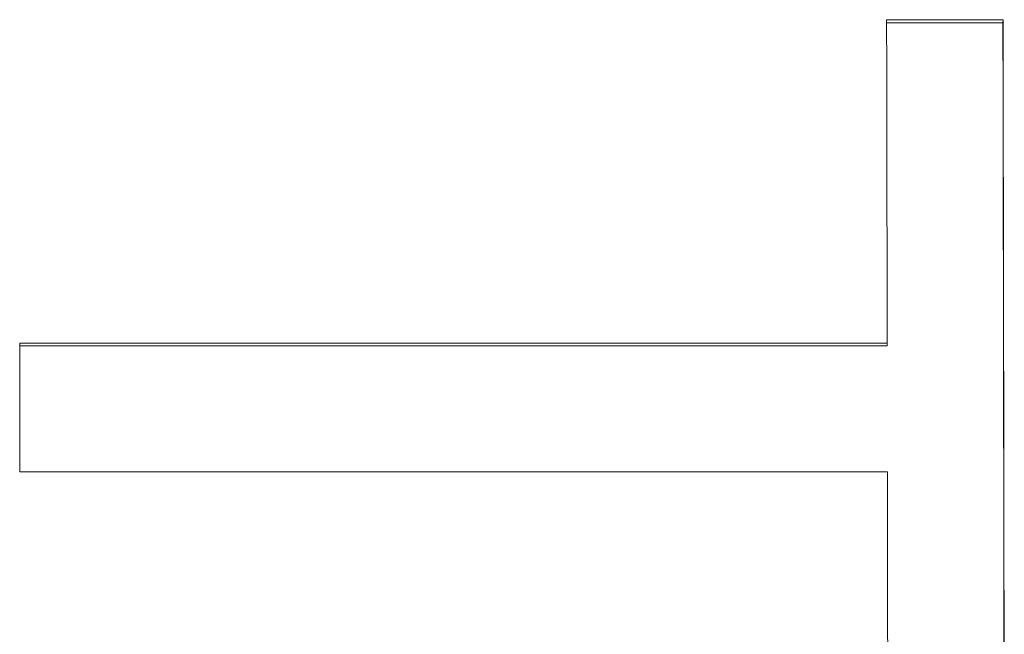
# Paper-space layout 'Layout1' of a CAD drawing. Units: inches. Extents: x 0 to 16.4, y 0 to 10.4.
# Drawn here: x 6.3 to 6.4, y 4.1 to 4.1 of the extents above; entities that cross this region are included whole.
import ezdxf

# ---------------------------------------------------------------- set-up
doc = ezdxf.new("R2010")
doc.units = ezdxf.units.IN
doc.header["$MEASUREMENT"] = 0
doc.layers.add('Viewport2ForCustomObjects_0', color=7, linetype='Continuous')
doc.layers.add('Visible Narrow (ANSI)', color=7, linetype='Continuous', lineweight=18)

# ---------------------------------------------------------------- blocks, each defined once
blk = doc.blocks.new('CustomObjectsInViewport2_0')
at = {"layer": 'Visible Narrow (ANSI)'}
for p, q in [((-10001.7548, -10001.364377), (-10001.746518, -10001.364377)), ((-10001.746527, -10001.36459), (-10001.746518, -10001.364377)), ((-10001.816474, -10001.387385), (-10001.754759, -10001.387386)), ((-10001.754767, -10001.387572), (-10001.754759, -10001.387386)), ((-10001.754744, -10001.396535), (-10001.816459, -10001.396534))]:
    blk.add_line(p, q, dxfattribs=at)
for centre, major_axis, ratio, start_param, end_param in [((-10001.762193, -10001.545826), (0.000019, 0.849772), 0.0089, 4.899936, 4.927573), ((-10001.823887, -10001.545825), (0.000014, 0.85031), 0.00887, 4.888877, 4.899817), ((-10001.762141, -10001.545825), (0.00001, 0.849772), 0.00884, 4.861352, 4.888988)]:
    blk.add_ellipse(centre, major_axis=major_axis, ratio=ratio, start_param=start_param, end_param=end_param, dxfattribs=at)
at = {"layer": 'Visible Narrow (ANSI)', "extrusion": (0, 0, -1)}
blk.add_ellipse((-10001.753891, -10001.545825), major_axis=(-0.000015, -0.8497), ratio=0.008877, start_param=4.497187, end_param=4.563413, dxfattribs=at)
at = {"layer": 'Visible Narrow (ANSI)'}
for points, knots in [([(-10001.7548, -10001.36459), (-10001.754573, -10001.36459), (-10001.754346, -10001.36459), (-10001.754119, -10001.36459), (-10001.753889, -10001.36459), (-10001.753658, -10001.36459), (-10001.753428, -10001.36459), (-10001.753083, -10001.36459), (-10001.752738, -10001.36459), (-10001.752393, -10001.36459), (-10001.752048, -10001.36459), (-10001.751703, -10001.36459), (-10001.751358, -10001.36459), (-10001.751013, -10001.36459), (-10001.750668, -10001.36459), (-10001.750323, -10001.36459), (-10001.749978, -10001.36459), (-10001.749633, -10001.36459), (-10001.749288, -10001.36459), (-10001.748827, -10001.36459), (-10001.748367, -10001.36459), (-10001.747907, -10001.36459), (-10001.747447, -10001.36459), (-10001.746987, -10001.36459), (-10001.746527, -10001.36459)], [0.00002318, 0.00002318, 0.00002318, 0.00002318, 0.00175303, 0.00175303, 0.00175303, 0.00350605, 0.00350605, 0.00350605, 0.00613559, 0.00613559, 0.00613559, 0.00876513, 0.00876513, 0.00876513, 0.01139467, 0.01139467, 0.01139467, 0.0140242, 0.0140242, 0.0140242, 0.01753025, 0.01753025, 0.01753025, 0.0210363, 0.0210363, 0.0210363, 0.0210363]), ([(-10001.746527, -10001.36459), (-10001.746524, -10001.366116), (-10001.746521, -10001.367642), (-10001.746518, -10001.369169), (-10001.746515, -10001.370696), (-10001.746513, -10001.372224), (-10001.74651, -10001.373753), (-10001.746508, -10001.374517), (-10001.746507, -10001.375282), (-10001.746506, -10001.376047), (-10001.746503, -10001.377576), (-10001.7465, -10001.379107), (-10001.746498, -10001.380638), (-10001.746496, -10001.381404), (-10001.746495, -10001.38217), (-10001.746494, -10001.382936), (-10001.746491, -10001.384468), (-10001.746488, -10001.386002), (-10001.746486, -10001.387535), (-10001.746485, -10001.388302), (-10001.746483, -10001.389069), (-10001.746482, -10001.389837), (-10001.746479, -10001.391372), (-10001.746477, -10001.392907), (-10001.746475, -10001.394443), (-10001.746473, -10001.395211), (-10001.746472, -10001.39598), (-10001.746471, -10001.396748), (-10001.746468, -10001.398285), (-10001.746466, -10001.399823), (-10001.746464, -10001.401361), (-10001.746463, -10001.402131), (-10001.746461, -10001.4029), (-10001.74646, -10001.40367), (-10001.746457, -10001.405979), (-10001.746454, -10001.408289), (-10001.74645, -10001.410601), (-10001.746446, -10001.413634), (-10001.746442, -10001.41667), (-10001.746438, -10001.419709)], [0, 0, 0, 0, 0.011911, 0.011911, 0.011911, 0.0238219, 0.0238219, 0.0238219, 0.0297774, 0.0297774, 0.0297774, 0.0416884, 0.0416884, 0.0416884, 0.0476439, 0.0476439, 0.0476439, 0.0595548, 0.0595548, 0.0595548, 0.0655103, 0.0655103, 0.0655103, 0.0774213, 0.0774213, 0.0774213, 0.0833768, 0.0833768, 0.0833768, 0.0952877, 0.0952877, 0.0952877, 0.1012432, 0.1012432, 0.1012432, 0.1191097, 0.1191097, 0.1191097, 0.1425499, 0.1425499, 0.1425499, 0.1425499])]:
    blk.add_open_spline(points, degree=3, knots=knots, dxfattribs=at)
blk.add_open_spline([(-10001.816474, -10001.387571), (-10001.795905, -10001.387571), (-10001.775336, -10001.387572), (-10001.754767, -10001.387572)], degree=3, dxfattribs=at)

psp = doc.layouts.get("Layout1")

# ---------------------------------------------------------------- block references
at = {"layer": 'Viewport2ForCustomObjects_0'}
psp.add_blockref('CustomObjectsInViewport2_0', (10008.153825, 10005.467046), dxfattribs=at)

doc.saveas('drawing.dxf')
